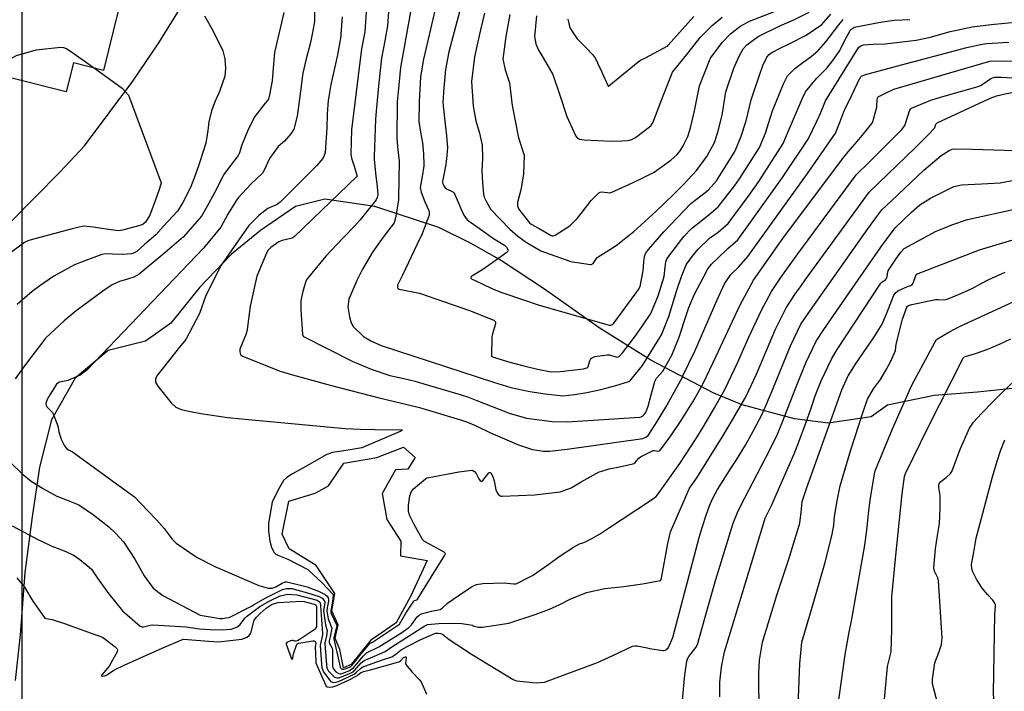
# Model space of a CAD drawing. Units: inches. Extents: x 1412034 to 1422050, y 603907 to 607892.
# Drawn here: x 1412815 to 1413055, y 604400 to 604564 of the extents above; entities that cross this region are included whole.
import ezdxf

# ---------------------------------------------------------------- set-up
doc = ezdxf.new("R2010")
doc.units = ezdxf.units.IN
doc.header["$LTSCALE"] = 20
doc.header["$MEASUREMENT"] = 0
for name, color, linetype in [('Dn-textdn-text', 8, 'Continuous'), ('le-bldg', 1, 'Continuous'), ('le-ctr-10', 8, 'Continuous'), ('le-ctr-2-2n2w', 8, 'Continuous'), ('le-plant-tree', 8, 'Continuous'), ('le-water', 8, 'Continuous')]:
    doc.layers.add(name, color=color, linetype=linetype)

msp = doc.modelspace()

# ---------------------------------------------------------------- linework, layer by layer
at = {"layer": 'Dn-textdn-text'}
msp.add_lwpolyline([(1412815.73, 607720.83), (1421881.98, 607720.83), (1421881.98, 604301.88), (1412815.73, 604301.88)], close=True, dxfattribs=at)
at = {"layer": 'le-bldg'}
msp.add_lwpolyline([(1412826.46, 604546.45), (1412800.53, 604552.97), (1412810.67, 604593.3), (1412836.22, 604586.88), (1412831.6, 604568.49), (1412839.3, 604566.55), (1412835.57, 604551.7), (1412828.25, 604553.54), (1412826.46, 604546.45)], close=True, dxfattribs=at)
at = {"layer": 'le-ctr-10'}
for points in [[(1412917.71, 604571.59), (1412913.7, 604554.45), (1412912.98, 604550.13), (1412912.66, 604544), (1412912.56, 604539.26), (1412912.96, 604536.63), (1412913.44, 604534.06), (1412913.7, 604531.31), (1412913.81, 604528.68), (1412913.81, 604528.4), (1412913.39, 604525.82), (1412912.9, 604523.1), (1412913.13, 604521.95), (1412914.05, 604519.65), (1412914.96, 604517.49), (1412915.08, 604516.9), (1412915.07, 604516.36), (1412914.1, 604513.74), (1412913.34, 604511.78), (1412912.18, 604509.29), (1412908.57, 604501.68), (1412907.38, 604499.27), (1412907.33, 604498.93), (1412907.37, 604498.66), (1412907.42, 604498.55), (1412907.5, 604498.46), (1412907.72, 604498.32), (1412912.76, 604497.31), (1412924.94, 604493.13), (1412930.83, 604490.73), (1412931.06, 604490.59), (1412931.21, 604490.39), (1412931.29, 604490.14), (1412931.29, 604489.82), (1412930.51, 604487.39), (1412930.39, 604486.6), (1412930.25, 604482.11), (1412930.25, 604482.03), (1412930.27, 604481.96), (1412930.31, 604481.91), (1412930.37, 604481.87), (1412931.13, 604481.59), (1412931.17, 604481.58), (1412931.25, 604481.55), (1412934.74, 604480.51), (1412938.16, 604479.59), (1412941.52, 604478.78), (1412944.84, 604478.08), (1412947.04, 604478.17), (1412952.71, 604478.88), (1412953.76, 604479.16), (1412953.79, 604479.18), (1412953.82, 604479.22), (1412953.87, 604479.39), (1412954.29, 604480.79), (1412954.45, 604481.14), (1412954.71, 604481.44), (1412955.49, 604481.88), (1412958.48, 604482.29), (1412959.11, 604482.23), (1412960.84, 604481.71), (1412961.28, 604481.76), (1412961.46, 604481.85), (1412961.61, 604481.99), (1412962.24, 604482.78), (1412964.12, 604485.18), (1412965.42, 604486.9), (1412967.29, 604489.6), (1412969.14, 604492.33), (1412970.98, 604496.68), (1412972.46, 604501.38), (1412972.63, 604503.63), (1412972.8, 604504.99), (1412973.08, 604505.71), (1412977.2, 604511.12), (1412979.1, 604513.13), (1412982.94, 604516.12), (1412985.63, 604518.37), (1412989.64, 604523.58), (1412990.8, 604525.23), (1412995.72, 604532.89), (1412997.12, 604536.42), (1412997.86, 604538.77), (1412998.85, 604541.86), (1413001.51, 604548.45), (1413002.5, 604550.38), (1413004.29, 604552.15), (1413006.28, 604553.63), (1413008.27, 604555.09), (1413009.91, 604556.47), (1413010.15, 604556.69), (1413011.86, 604558.66), (1413015.07, 604562.79), (1413016.09, 604564.13)], [(1412887.12, 604568.78), (1412887.07, 604563.64), (1412886.68, 604561.33), (1412886.12, 604558.55), (1412884.98, 604554.24), (1412884.23, 604550.99), (1412883.99, 604549.27), (1412883.86, 604547.87), (1412883.45, 604544.74), (1412882.87, 604540.56), (1412882.05, 604537.36), (1412881.3, 604536.18), (1412879.76, 604534.45), (1412878.23, 604533.14), (1412876.12, 604530.23), (1412874.92, 604527.51), (1412874.37, 604526.65), (1412871.54, 604523.91), (1412868.49, 604520.61), (1412868.05, 604520.03), (1412867.67, 604519.41), (1412865.97, 604516.64), (1412864.24, 604513.42), (1412860.04, 604508.28), (1412831.64, 604478.63), (1412829.9, 604477.29), (1412826.92, 604476.01), (1412824.89, 604475.59), (1412824.45, 604475.38), (1412824.14, 604475.07), (1412823.63, 604474.27), (1412822.5, 604472.48), (1412821.85, 604471.33), (1412821.57, 604470.42), (1412821.59, 604470.02), (1412821.79, 604469.61), (1412823.16, 604468.16), (1412823.33, 604467.83), (1412824.55, 604464.67), (1412824.55, 604464.62), (1412824.54, 604464.51), (1412824.68, 604463.47), (1412825.28, 604461.68), (1412826.09, 604460.02), (1412826.61, 604459.43), (1412827.2, 604459.03), (1412827.84, 604458.71), (1412828.07, 604458.59), (1412839.34, 604450.41), (1412843.21, 604447.58), (1412846.53, 604444.11), (1412848.52, 604441.99), (1412850.45, 604439.85), (1412852.33, 604437.24), (1412853.33, 604436.28), (1412858.44, 604432.81), (1412862.76, 604430.61), (1412873.52, 604425.93), (1412875.78, 604425.29), (1412876.8, 604425.33), (1412877.68, 604425.6), (1412879.22, 604426.54), (1412879.94, 604426.83), (1412880.16, 604426.87), (1412880.29, 604426.87), (1412882.69, 604426.3), (1412885.31, 604425.66), (1412888.06, 604424.56), (1412889.73, 604423.77), (1412890.18, 604423.37), (1412890.44, 604422.92), (1412890.53, 604422.54), (1412890.53, 604422.11), (1412890.17, 604420.47), (1412890.14, 604419.8), (1412890.44, 604417.79), (1412891.36, 604415.53), (1412890.91, 604413.45), (1412890.7, 604412.44), (1412890.69, 604412.15), (1412890.77, 604411.84), (1412891.39, 604410.63), (1412891.46, 604410.31), (1412891.48, 604409.54), (1412891.46, 604406.38), (1412891.56, 604405.88), (1412891.86, 604405.38), (1412892.31, 604404.92), (1412892.86, 604404.58), (1412893.3, 604404.42), (1412893.48, 604404.4), (1412893.64, 604404.43), (1412895.51, 604405.11), (1412896.58, 604405.84), (1412898.95, 604408.74), (1412899.82, 604409.52), (1412902.79, 604411.02), (1412908.18, 604414.35), (1412910.12, 604415.73), (1412910.77, 604416.4), (1412912.19, 604418.3), (1412912.67, 604418.73), (1412913.18, 604419.02), (1412915.61, 604419.68), (1412917.8, 604420.13), (1412918.34, 604420.47), (1412919.58, 604421.67), (1412923.43, 604424.31), (1412925.55, 604425.75), (1412926.65, 604426.2), (1412928.16, 604426.41), (1412930.79, 604426.54), (1412933.42, 604426.61), (1412935.62, 604426.39), (1412935.98, 604426.36), (1412936.21, 604426.38), (1412936.45, 604426.46), (1412939.5, 604427.98)], [(1412948.88, 604564.23), (1412949.38, 604562.07), (1412951.19, 604559.39), (1412953.51, 604557.09), (1412954.95, 604555.61), (1412955.63, 604554.64), (1412957.21, 604551.25), (1412958.76, 604547.83), (1412958.77, 604547.82), (1412958.77, 604547.82), (1412958.78, 604547.81), (1412958.79, 604547.81), (1412958.86, 604547.83), (1412958.89, 604547.85), (1412958.93, 604547.9), (1412966.07, 604553.78), (1412966.65, 604554.17), (1412967.89, 604554.77), (1412973.12, 604557.58), (1412973.21, 604557.65), (1412973.38, 604557.86), (1412979.67, 604564.82)], [(1413039.87, 604545.15), (1413040.4, 604545.31), (1413044.74, 604546.53), (1413049.07, 604547.75), (1413049.64, 604547.99), (1413050.51, 604548.56), (1413052.11, 604549.75), (1413053.07, 604550.01), (1413054.65, 604550.01), (1413057.61, 604549.9), (1413060.59, 604549.59), (1413063.85, 604549.17), (1413068.66, 604548.68), (1413073, 604548.8), (1413075.75, 604548.82), (1413079.29, 604548.57), (1413119.52, 604539.62), (1413128.21, 604537.49)], [(1413023.97, 604530.87), (1413024.47, 604531.36), (1413030.39, 604537.31), (1413031.12, 604538.22), (1413031.98, 604540.81), (1413032.29, 604541.84), (1413032.42, 604542.09), (1413032.58, 604542.29), (1413032.82, 604542.45), (1413037.47, 604544.4), (1413039.87, 604545.15)], [(1412969.92, 604447.31), (1412970.37, 604447.62), (1412970.82, 604448.09), (1412976.24, 604455.75), (1412979.05, 604460.01), (1412980.25, 604461.88), (1412981.94, 604464.63), (1412984.69, 604469.3), (1412987.29, 604474), (1412990.29, 604480.29), (1412993.11, 604486.62), (1412996.18, 604493.21), (1412998.61, 604497.71), (1413000.87, 604501.17), (1413005.02, 604506.92), (1413019.31, 604526.21), (1413022.41, 604529.33), (1413023.97, 604530.87)], [(1413005.41, 604440.88), (1413005.52, 604441.28), (1413005.87, 604443.82), (1413006.08, 604446.45), (1413007.16, 604449.63), (1413015.74, 604473.76), (1413017.13, 604476.8), (1413017.24, 604477.02), (1413017.29, 604477.12), (1413019.3, 604480.27), (1413023.56, 604486.53), (1413025.66, 604489.79), (1413026.97, 604493.07), (1413028.43, 604496.87), (1413028.84, 604497.42), (1413029.45, 604497.89), (1413031.77, 604498.92), (1413032.61, 604499.18), (1413032.92, 604499.42), (1413033.17, 604499.79), (1413033.87, 604501.65), (1413034.11, 604501.95), (1413034.39, 604502.15), (1413049.36, 604507.94), (1413065.41, 604512.73)], [(1413055.55, 604385.98), (1413054.68, 604388.65), (1413053.8, 604391.92), (1413053.03, 604395.73), (1413052.79, 604399.69), (1413053.11, 604418.96), (1413053.3, 604420.85), (1413053.26, 604421.3), (1413053.13, 604421.69), (1413052.66, 604422.39), (1413051.38, 604423.67), (1413050, 604425.31), (1413048.67, 604427.54), (1413047.67, 604429.44), (1413047.48, 604430.21), (1413047.46, 604431.11), (1413047.96, 604434.09), (1413048.6, 604437.54), (1413052.54, 604452.45), (1413053.67, 604456.29), (1413054.51, 604458.87), (1413055.57, 604461.52)], [(1412939.5, 604427.98), (1412940.33, 604428.39), (1412944.26, 604431.16), (1412946.77, 604433.08), (1412950.27, 604435.35), (1412951.8, 604436.15), (1412953.08, 604436.56), (1412954.81, 604437.47), (1412956.64, 604438.53), (1412959.05, 604440.09), (1412968.63, 604446.41), (1412969.92, 604447.31)], [(1412995.57, 604406), (1412995.66, 604407.74), (1412996.44, 604412.09), (1412999.95, 604423.61), (1413002.8, 604432.14), (1413005.27, 604440.37), (1413005.41, 604440.88)], [(1412978.56, 604358.17), (1412979.91, 604358.46), (1412981.89, 604358.73), (1412984.61, 604358.97), (1412988.92, 604359.31), (1412989.09, 604359.36), (1412989.24, 604359.46), (1412989.48, 604359.79), (1412990.89, 604363.61), (1412992, 604368.32), (1412993.58, 604375.27), (1412994.17, 604377.92), (1412994.72, 604383.09), (1412995.75, 604396.48), (1412995.55, 604400.08), (1412995.49, 604404.67), (1412995.57, 604406)]]:
    msp.add_lwpolyline(points, dxfattribs=at)
at = {"layer": 'le-ctr-2-2n2w'}
msp.add_line((1412844.62, 604408.3), (1412849.95, 604410.64), dxfattribs=at)
for points in [[(1412905.34, 604568.25), (1412904.93, 604562.58), (1412904.23, 604558.95), (1412903.42, 604554.68), (1412902.77, 604548.7), (1412902.22, 604542.68), (1412902, 604539.82), (1412901.65, 604530.72), (1412901.65, 604530.05), (1412901.95, 604526.62), (1412902.4, 604523.31), (1412902.53, 604521.35), (1412902.39, 604520.67), (1412902.13, 604520.11), (1412898.24, 604515.26), (1412896.91, 604513.77), (1412894.06, 604510.8), (1412889.86, 604506.35), (1412885.3, 604500.85), (1412884.97, 604500.23), (1412884.26, 604497.73), (1412883.77, 604495.57), (1412883.75, 604493.29), (1412884.16, 604487.26), (1412884.23, 604486.95), (1412884.32, 604486.84), (1412884.44, 604486.75), (1412896.28, 604480.69), (1412900.92, 604478.77), (1412905.44, 604477.2), (1412908.86, 604476.46), (1412911.63, 604475.81), (1412913.79, 604475.21), (1412922.62, 604472.59), (1412924.68, 604471.91), (1412926.73, 604471.16), (1412930.42, 604469.63), (1412934.58, 604468.07), (1412938.83, 604466.82), (1412941.97, 604466.39), (1412945.09, 604466.01), (1412948.72, 604465.92), (1412966.49, 604467.09), (1412966.85, 604467.16), (1412967.15, 604467.31), (1412967.58, 604467.71), (1412967.95, 604468.23), (1412968.55, 604469.71), (1412969.23, 604472.51), (1412970.12, 604475.79), (1412970.55, 604476.55), (1412972.09, 604478.27), (1412974.26, 604482.21), (1412976.08, 604486.61), (1412977.21, 604490.16), (1412978.41, 604493.79), (1412979.84, 604497.08), (1412981.94, 604501.1), (1412983.07, 604503.24), (1412983.94, 604504.38), (1412985.62, 604505.98), (1412988, 604508.19), (1412990.42, 604510.32), (1412994.59, 604516.12), (1413001.34, 604525.55), (1413007.54, 604534.88), (1413009.8, 604539.5), (1413010.65, 604541.41), (1413011.8, 604544.24), (1413019.95, 604557.35), (1413020.41, 604557.73), (1413021.05, 604557.96), (1413023.45, 604558.07), (1413026.35, 604558.22), (1413033.91, 604559.06), (1413037.42, 604559.81), (1413042.21, 604561.16), (1413044.15, 604561.64), (1413047.62, 604562.33), (1413052.19, 604562.91), (1413058.9, 604563.53)], [(1412911.29, 604570.11), (1412908.12, 604552.44), (1412907.5, 604546.46), (1412907.31, 604543.99), (1412907.16, 604535.03), (1412907.44, 604532.31), (1412907.73, 604529.58), (1412907.62, 604520.59), (1412907.56, 604520), (1412906.88, 604515.72), (1412906.51, 604514.53), (1412903.85, 604510.97), (1412901.25, 604507.36), (1412898.85, 604503.22), (1412897.44, 604500.45), (1412895.46, 604495.85), (1412895.21, 604493.95), (1412895.6, 604491.53), (1412896.04, 604490.12), (1412896.56, 604489.22), (1412899.03, 604486.76), (1412900.84, 604485.66), (1412903.4, 604484.51), (1412930.79, 604475.6), (1412935, 604474.27), (1412939.63, 604473.28), (1412943.4, 604472.74), (1412947.76, 604472.26), (1412950.51, 604472.56), (1412953.59, 604473.04), (1412957, 604473.78), (1412960.66, 604474.75), (1412963.82, 604475.76), (1412964.07, 604475.91), (1412964.3, 604476.15), (1412967.17, 604479.65), (1412971.74, 604487.19), (1412973.55, 604491.61), (1412975.55, 604498.08), (1412976.68, 604501.39), (1412977.82, 604504.24), (1412977.94, 604504.51), (1412979.27, 604506.28), (1412980.71, 604508.03), (1412983.46, 604510.72), (1412985.58, 604512.25), (1412988.05, 604514.3), (1412993.19, 604521.21), (1412995.56, 604524.57), (1413001.5, 604533.86), (1413002.54, 604536.36), (1413006.17, 604544.91), (1413006.9, 604546.43), (1413009.61, 604549.7), (1413012.12, 604552.21), (1413013.59, 604554.09), (1413015.09, 604556.34), (1413016.87, 604559.69), (1413017.84, 604561.42), (1413018.24, 604561.88), (1413018.67, 604562.19), (1413018.76, 604562.23), (1413025.22, 604563.46), (1413028.58, 604563.94), (1413032.34, 604564.13)], [(1412879.65, 604565.82), (1412877.67, 604557.45), (1412877.36, 604556.1), (1412877.12, 604553.21), (1412876.94, 604551.19), (1412876.75, 604549.18), (1412876.09, 604545.73), (1412875.87, 604544.72), (1412875.65, 604544.38), (1412875.02, 604543.68), (1412872.5, 604540.44), (1412870.92, 604537.26), (1412869.25, 604533.29), (1412868.8, 604531.57), (1412868.48, 604530.91), (1412866.38, 604528.14), (1412864.98, 604526.26), (1412862.71, 604521.81), (1412860.86, 604518.42), (1412859.53, 604516.09), (1412855.13, 604511.06), (1412850.57, 604507.18), (1412844.29, 604501.96), (1412843.03, 604501.2), (1412841.46, 604500.7), (1412839.49, 604500.17), (1412837.74, 604499.38), (1412835.46, 604497.81), (1412828.97, 604493.03), (1412826.02, 604490.56), (1412821.49, 604486.32), (1412821.26, 604486.11), (1412816.59, 604479.9), (1412814.04, 604476.39)], [(1412899.7, 604565.91), (1412899.37, 604561.1), (1412898.58, 604556.98), (1412896.09, 604537.21), (1412895.98, 604531.32), (1412896.11, 604530.28), (1412896.67, 604528.53), (1412897.48, 604525.88), (1412897.48, 604525.86), (1412897.47, 604525.84), (1412897.42, 604525.77), (1412882.19, 604511.16), (1412881.8, 604510.85), (1412881.3, 604510.63), (1412879.22, 604510.2), (1412878.43, 604509.89), (1412876.43, 604508.51), (1412875.81, 604507.83), (1412875.39, 604507.11), (1412873.04, 604501.44), (1412871.37, 604494.18), (1412870.68, 604488.46), (1412870.4, 604487.38), (1412868.9, 604483.62), (1412868.86, 604483.07), (1412868.94, 604482.63), (1412869.16, 604482.26), (1412869.51, 604481.97), (1412878.74, 604478.25), (1412881.69, 604477.37), (1412890.94, 604474.87), (1412902.88, 604471.74), (1412910.35, 604470.01), (1412912.69, 604469.43), (1412922.69, 604466.38), (1412924.47, 604465.82), (1412926.53, 604464.94), (1412930.01, 604463.2), (1412936.84, 604460.32), (1412940.27, 604459.2), (1412942.95, 604458.79), (1412944.45, 604458.75), (1412948.78, 604459.25), (1412967.2, 604461.85), (1412967.95, 604462.16), (1412968.51, 604462.6), (1412970.68, 604465.96), (1412972.81, 604469.48), (1412974.89, 604473.15), (1412976.89, 604476.85), (1412976.93, 604476.94), (1412979.89, 604483.14), (1412985.37, 604495.71), (1412987.14, 604499.59), (1412988.67, 604501.86), (1412990.63, 604503.78), (1412992.86, 604506.24), (1413007.4, 604526.57), (1413014.26, 604536.38), (1413015.4, 604539.25), (1413016.37, 604541.85), (1413016.5, 604542.14), (1413018.2, 604545.67), (1413020.29, 604549.95), (1413020.42, 604550.14), (1413020.58, 604550.28), (1413021.3, 604550.62), (1413029.16, 604552.75), (1413046.31, 604557.29), (1413050.04, 604558.07), (1413051.2, 604558.25), (1413052.5, 604558.38), (1413056.54, 604558.63)], [(1412922.51, 604565.97), (1412919.91, 604556.24), (1412919.1, 604551.89), (1412918.64, 604547.44), (1412918.42, 604543.86), (1412918.81, 604540.05), (1412919.3, 604535.69), (1412919.54, 604532.92), (1412919.43, 604530.91), (1412919.15, 604528.77), (1412918.47, 604525.4), (1412918.34, 604524.68), (1412918.34, 604524.41), (1412918.4, 604524.12), (1412918.76, 604523.35), (1412918.97, 604523.07), (1412919.28, 604522.82), (1412920.82, 604522.04), (1412921.07, 604521.82), (1412921.25, 604521.58), (1412921.91, 604520.14), (1412922.7, 604518.14), (1412923.51, 604516.36), (1412924.35, 604515.26), (1412927.63, 604512.92), (1412930.76, 604510.7), (1412933.49, 604509.04), (1412933.99, 604508.55), (1412934.29, 604507.99), (1412934.32, 604507.83), (1412934.29, 604507.67), (1412934.21, 604507.52), (1412934.08, 604507.37), (1412930.63, 604504.81), (1412927.95, 604502.96), (1412925.49, 604501.51), (1412925.29, 604501.31), (1412925.23, 604501.21), (1412925.21, 604501.12), (1412925.21, 604501.04), (1412925.25, 604500.96), (1412925.41, 604500.82), (1412928.14, 604499.51), (1412930.41, 604498.46), (1412932.54, 604497.6), (1412938.57, 604495.51), (1412941.68, 604494.45), (1412959.03, 604489.55), (1412959.21, 604489.51), (1412959.37, 604489.51), (1412959.76, 604489.67), (1412960.13, 604489.98), (1412965.6, 604497.38), (1412966.17, 604498.21), (1412966.53, 604498.97), (1412967.3, 604502.76), (1412967.47, 604504.91), (1412967.61, 604506.23), (1412967.86, 604507), (1412968.57, 604507.99), (1412972.34, 604512.32), (1412977.33, 604517.51), (1412978.95, 604519.18), (1412980.65, 604520.52), (1412983.19, 604522.46), (1412985.18, 604524.75), (1412989.65, 604531.87), (1412991.11, 604535.41), (1412992.43, 604539.38), (1412993.63, 604544.52), (1412995.59, 604550.29), (1412996.52, 604552.92), (1412997.5, 604554.95), (1412998.06, 604555.61), (1412998.68, 604556.08), (1413000.91, 604557.2), (1413002.93, 604558.16), (1413007.06, 604560.29), (1413010.89, 604562.89), (1413013.11, 604565.44)], [(1412928.57, 604565.66), (1412927.63, 604561.63), (1412926.13, 604555.05), (1412925.4, 604549.02), (1412925.84, 604543.01), (1412926.49, 604539.36), (1412927.34, 604536.37), (1412927.99, 604533.43), (1412928.13, 604530.26), (1412927.91, 604527.22), (1412928.09, 604524.34), (1412928.31, 604521.49), (1412928.52, 604520.78), (1412929.11, 604519.6), (1412930.1, 604517.78), (1412934.77, 604512.92), (1412936.75, 604511.23), (1412938.74, 604509.75), (1412942.36, 604507.66), (1412949.42, 604505.1), (1412949.55, 604505.06), (1412954.43, 604504.33), (1412954.6, 604504.32), (1412954.76, 604504.37), (1412955.06, 604504.59), (1412956.06, 604506.05), (1412956.29, 604506.23), (1412958.89, 604507.84), (1412960.74, 604508.97), (1412965.02, 604512.37), (1412970.39, 604517.25), (1412974.59, 604521.3), (1412977.24, 604523.95), (1412980.3, 604527.3), (1412982.82, 604530.72), (1412984.73, 604534.14), (1412985.49, 604536.63), (1412986.58, 604540.78), (1412987.44, 604546.45), (1412989.45, 604552.21), (1412990.72, 604555.18), (1412991.68, 604556.93), (1412992.63, 604557.97), (1412995.38, 604559.98), (1412995.83, 604560.23), (1413000.64, 604562.58), (1413004.05, 604564.06), (1413007.78, 604565.9)], [(1412934.75, 604565.35), (1412933.77, 604559.97), (1412933.02, 604554.43), (1412933.64, 604551.88), (1412934.66, 604548.67), (1412935.37, 604543.16), (1412936.88, 604535.26), (1412938.27, 604531.01), (1412938.13, 604526.35), (1412937.46, 604522.53), (1412936.67, 604519.45), (1412936.67, 604518.63), (1412936.88, 604517.93), (1412939.59, 604514.5), (1412939.95, 604514.18), (1412941.89, 604513.09), (1412944.89, 604511.43), (1412945.09, 604511.35), (1412945.31, 604511.33), (1412945.79, 604511.45), (1412949.4, 604513.77), (1412951.18, 604515.57), (1412952.16, 604516.75), (1412954.59, 604519.91), (1412956.46, 604521.81), (1412956.81, 604521.98), (1412957.24, 604522.04), (1412959.13, 604521.84), (1412959.68, 604521.95), (1412963.84, 604523.85), (1412966.86, 604525.3), (1412970, 604526.87), (1412974.04, 604529.77), (1412975.53, 604531.09), (1412976.31, 604532.06), (1412977.03, 604533.3), (1412978.19, 604535.53), (1412978.89, 604537.7), (1412979.81, 604541.83), (1412981.01, 604547.96), (1412983.48, 604554.08), (1412983.76, 604554.68), (1412986.55, 604558.5), (1412988.6, 604560.59), (1412990.9, 604562.4), (1412993.22, 604563.73), (1412999.32, 604566.12)], [(1412860.29, 604565), (1412862.26, 604561.48), (1412864.75, 604556.47), (1412865.22, 604554.56), (1412865.35, 604552.17), (1412865.19, 604550.28), (1412863.95, 604546.55), (1412862.86, 604544.18), (1412861.97, 604541.8), (1412861.34, 604539.17), (1412861.07, 604537.04), (1412860.54, 604533.92), (1412859.12, 604529.36), (1412858.08, 604526.27), (1412856.86, 604523.08), (1412854.95, 604519.46), (1412853.66, 604517.38), (1412850.26, 604513.65), (1412848.35, 604511.6), (1412845.73, 604509.26), (1412843.76, 604507.51), (1412843.18, 604507.14), (1412842.45, 604506.89), (1412840.32, 604506.76), (1412837.83, 604506.83), (1412836.08, 604506.92), (1412835.18, 604506.8), (1412831.07, 604505.2), (1412828.57, 604504.2), (1412823.47, 604501.44), (1412820.09, 604499.1), (1412818.23, 604497.72), (1412814.57, 604494.58)], [(1412893.82, 604564.79), (1412893.41, 604559.52), (1412893.37, 604559.2), (1412892.72, 604555.52), (1412891.91, 604551.85), (1412891.07, 604548.22), (1412890.41, 604544.37), (1412890.21, 604541.1), (1412890.09, 604537.72), (1412889.7, 604531.68), (1412889.49, 604530.95), (1412889.1, 604530.2), (1412887.58, 604528.42), (1412878.72, 604519.53), (1412877.96, 604518.99), (1412875.7, 604517.95), (1412873.51, 604516.26), (1412871.1, 604513.85), (1412864.32, 604504.13), (1412860.59, 604496.74), (1412859.04, 604492.39), (1412855.73, 604486), (1412854.19, 604484.13), (1412848.62, 604477.17), (1412848.3, 604476.37), (1412848.27, 604475.99), (1412848.32, 604475.62), (1412848.83, 604474.61), (1412852.08, 604470.58), (1412853.25, 604469.51), (1412854.55, 604468.92), (1412856.83, 604468.42), (1412859.34, 604467.91), (1412865.95, 604466.98), (1412869.3, 604466.64), (1412894.59, 604464.29), (1412898.29, 604464.09), (1412901.94, 604464.01), (1412908.15, 604463.99), (1412908.42, 604463.96), (1412908.45, 604463.95), (1412908.48, 604463.93), (1412908.48, 604463.92), (1412908.49, 604463.9), (1412908.49, 604463.88), (1412908.47, 604463.85), (1412908.44, 604463.82), (1412908.35, 604463.74), (1412908.01, 604463.55), (1412898.68, 604459.54), (1412895.32, 604458.97), (1412891.49, 604458.42), (1412890.07, 604457.9), (1412884.06, 604454.53), (1412881.75, 604453.21), (1412880.34, 604452.34), (1412879.52, 604451.56), (1412878.26, 604449.31), (1412876.74, 604446.3), (1412875.87, 604441.21), (1412875.91, 604439.21), (1412876.17, 604436.78), (1412876.59, 604435.2), (1412877.27, 604433.98), (1412877.64, 604433.64), (1412878.19, 604433.33), (1412880.63, 604432.39), (1412885.46, 604429.83), (1412885.61, 604429.69), (1412888.96, 604426.6), (1412891.53, 604423.95), (1412891.62, 604423.84), (1412891.66, 604423.72), (1412891.61, 604422.71), (1412891.05, 604419.79), (1412891.06, 604419.49), (1412891.12, 604419.26), (1412892.51, 604416.18), (1412891.84, 604413.21), (1412891.8, 604413.04), (1412891.79, 604412.99), (1412891.8, 604412.94), (1412893.37, 604406.05), (1412893.43, 604405.89), (1412893.54, 604405.75), (1412893.69, 604405.63), (1412893.86, 604405.56), (1412893.98, 604405.52), (1412894.05, 604405.51), (1412894.25, 604405.54), (1412894.61, 604405.65), (1412895.61, 604405.99), (1412895.94, 604406.2), (1412896.2, 604406.44), (1412898.2, 604408.9), (1412900.52, 604411.73), (1412900.71, 604411.89), (1412901.28, 604412.16), (1412907.33, 604416.17), (1412907.63, 604416.38), (1412907.81, 604416.55), (1412909.35, 604419.19), (1412911.32, 604422.15), (1412911.4, 604422.24), (1412911.52, 604422.31), (1412912.1, 604422.49), (1412912.2, 604422.56), (1412912.27, 604422.65), (1412918.94, 604433.33), (1412919.02, 604433.52), (1412919.03, 604433.61), (1412919.01, 604433.71), (1412918.92, 604433.9), (1412918.73, 604434.09), (1412915.12, 604436.04), (1412913.98, 604436.68), (1412913.46, 604437.19), (1412911.43, 604440.89), (1412910.29, 604443.13), (1412910.02, 604444.15), (1412910, 604445.59), (1412910.34, 604447.84), (1412910.77, 604448.9), (1412911.23, 604449.54), (1412914.21, 604451.99), (1412914.43, 604452.15), (1412914.63, 604452.22), (1412922.31, 604453.73), (1412925.45, 604454.15), (1412925.6, 604454.13), (1412925.75, 604454.06), (1412926.15, 604453.76), (1412926.56, 604453.27), (1412927.19, 604452.01), (1412927.53, 604451.53), (1412927.66, 604451.43), (1412927.73, 604451.41), (1412927.81, 604451.41), (1412927.97, 604451.47), (1412928.16, 604451.61), (1412929.66, 604453.48), (1412929.8, 604453.56), (1412929.93, 604453.58), (1412929.98, 604453.57), (1412930.04, 604453.54), (1412930.14, 604453.44), (1412930.64, 604452.59), (1412930.98, 604451.55), (1412931.32, 604449.33), (1412931.56, 604448.74), (1412931.94, 604448.22), (1412932.39, 604447.88), (1412932.63, 604447.78), (1412932.87, 604447.74), (1412940.9, 604448.11), (1412947.08, 604448.79), (1412949.72, 604449.82), (1412952.18, 604451.29), (1412956.59, 604453.67), (1412957.2, 604453.87), (1412958.98, 604454.41), (1412961.56, 604454.91), (1412964.76, 604455.63), (1412965.06, 604455.76), (1412965.35, 604455.97), (1412966.25, 604457.01), (1412966.67, 604457.37), (1412969.6, 604458.85), (1412969.77, 604458.89), (1412969.98, 604458.9), (1412971, 604458.79), (1412971.24, 604458.84), (1412971.34, 604458.9), (1412971.42, 604458.98), (1412972.72, 604460.71), (1412974.03, 604462.53), (1412976.59, 604466.26), (1412979.42, 604470.77), (1412980.62, 604472.9), (1412982.06, 604475.47), (1412985.06, 604481.75), (1412987.94, 604488.07), (1412990.89, 604494.35), (1412994.24, 604500.48), (1413000, 604508.74), (1413001.36, 604510.65), (1413016.2, 604530.46), (1413017.83, 604532.42), (1413019.5, 604534.31), (1413021.13, 604536.27), (1413023.08, 604538.72), (1413023.31, 604539.08), (1413023.52, 604539.76), (1413024.3, 604542.71), (1413024.4, 604544.69), (1413024.54, 604545.09), (1413024.66, 604545.24), (1413024.8, 604545.36), (1413026.42, 604546.15), (1413028.48, 604547.09), (1413051.87, 604553.99), (1413055.16, 604554), (1413076.25, 604553.55)], [(1412941.29, 604565.02), (1412940.82, 604559.96), (1412941.11, 604558.16), (1412941.67, 604556.79), (1412942.88, 604554.76), (1412945.26, 604550.67), (1412946.93, 604545.65), (1412948.65, 604540.45), (1412949.96, 604537.56), (1412950.85, 604535.62), (1412951.26, 604535.17), (1412951.73, 604534.91), (1412952.9, 604534.73), (1412959.59, 604534.4), (1412962.11, 604534.54), (1412963.65, 604534.63), (1412964.52, 604534.81), (1412965.43, 604535.29), (1412969.17, 604538.2), (1412969.62, 604538.92), (1412971.65, 604544.01), (1412973.44, 604548.55), (1412974.48, 604551.24), (1412978.25, 604556.01), (1412981.17, 604559.7), (1412984.11, 604562.65), (1412986.59, 604564.73)], [(1412807.06, 604551.33), (1412808.06, 604551.97), (1412812.55, 604554.4), (1412814.41, 604555.32), (1412819.15, 604556.74), (1412825.11, 604557.36), (1412825.82, 604557.27), (1412826.56, 604557.01), (1412828.38, 604555.84), (1412833.38, 604552.25)], [(1412833.38, 604552.25), (1412840.17, 604547.37), (1412841.71, 604545.65), (1412841.98, 604545), (1412849.71, 604524.22), (1412849.72, 604524.21), (1412849.71, 604524.2), (1412849.04, 604522.16), (1412848.32, 604520.11), (1412846.89, 604516.39), (1412845.82, 604514.66), (1412845.18, 604514.11), (1412844.49, 604513.81), (1412840.22, 604512.7), (1412839.23, 604512.56), (1412835.68, 604513.04), (1412833.16, 604513.41), (1412830.73, 604513.64), (1412827.99, 604512.99), (1412821.26, 604511.24), (1412818.52, 604510.52), (1412817.16, 604510.11), (1412816.35, 604509.71), (1412811.68, 604506.29)], [(1413050.45, 604544.2), (1413052.07, 604544.96), (1413053.51, 604545.53), (1413055.95, 604546.06), (1413059.13, 604546.61), (1413061.1, 604546.43), (1413078.79, 604543.78), (1413080.96, 604543.24), (1413083.58, 604541.94), (1413085.43, 604541.09)], [(1413037.09, 604536.22), (1413038.27, 604537.43), (1413038.37, 604537.57), (1413038.46, 604537.74), (1413038.73, 604538.6), (1413038.86, 604538.77), (1413039.03, 604538.88), (1413050.45, 604544.2)], [(1413033.76, 604532.87), (1413034.74, 604533.82), (1413037.09, 604536.22)], [(1413015.7, 604512.7), (1413019.82, 604518.37), (1413022.43, 604521.96), (1413033.76, 604532.87)], [(1413027.92, 604519.89), (1413035.78, 604527.36), (1413040.06, 604530.95), (1413041.94, 604532.17), (1413042.72, 604532.45), (1413043.45, 604532.54), (1413047.69, 604532.44), (1413058.11, 604532.12)], [(1413018.27, 604498.43), (1413025.26, 604508.53), (1413026.64, 604510.45), (1413028.8, 604513.28), (1413032.81, 604517.06), (1413034.78, 604518.89), (1413037.39, 604520.49), (1413040.31, 604521.97), (1413043.15, 604523.36), (1413044.98, 604523.8), (1413049.85, 604524.02), (1413054.38, 604524.24), (1413061.08, 604525.52)], [(1412968.82, 604410.62), (1412972.16, 604410.11), (1412972.52, 604410.13), (1412972.87, 604410.26), (1412973.52, 604410.86), (1412974.56, 604413.29), (1412981, 604437.66), (1412981.66, 604440.13), (1412982.76, 604443.35), (1412983.48, 604445.41), (1412984.34, 604447.3), (1412985.42, 604449.36), (1412988.78, 604454.68), (1412990.09, 604456.6), (1412992.29, 604460.18), (1412994.25, 604463.79), (1412996.22, 604467.61), (1412997.37, 604470.23), (1412998.94, 604473.88), (1413003.28, 604484.43), (1413005.8, 604489.72), (1413008.12, 604493.21), (1413022.16, 604513.01), (1413024.35, 604516.02), (1413025.58, 604517.67), (1413027.92, 604519.89)], [(1412986.02, 604398.77), (1412986, 604402.38), (1412986.39, 604406.06), (1412987.17, 604409.8), (1412996.94, 604441.85), (1412997.11, 604442.4), (1412998.58, 604445.47), (1413004.11, 604458.07), (1413005.24, 604460.81), (1413007.06, 604465.82), (1413008.27, 604469.23), (1413009.26, 604472.24), (1413010.71, 604475.94), (1413013.32, 604481.37), (1413014.65, 604483.56), (1413025.33, 604499.77), (1413025.62, 604500.08), (1413026.44, 604500.6), (1413026.69, 604500.88), (1413026.86, 604501.37), (1413026.98, 604502.53), (1413027.14, 604502.95), (1413028.98, 604505.61), (1413030.2, 604507.35), (1413031.03, 604508.22), (1413038.8, 604512.43), (1413040.67, 604513.21), (1413042.61, 604514.01), (1413046.48, 604515.27), (1413059.08, 604518.11)], [(1412812.95, 604455.97), (1412815.73, 604453.2), (1412817.97, 604451.41), (1412820.95, 604449.58), (1412824.19, 604447.8), (1412826.77, 604446.77), (1412829.62, 604445.66), (1412833.17, 604443.25), (1412836.95, 604440.32), (1412838.52, 604438.72), (1412840.49, 604436.59), (1412842.04, 604434.23), (1412843.25, 604432.35), (1412845.53, 604428.31), (1412847.76, 604425.33), (1412850.08, 604423.54), (1412859.22, 604418.75), (1412864.09, 604417.94), (1412864.63, 604417.92), (1412865.48, 604418.03), (1412866.24, 604418.17), (1412871.86, 604420.97), (1412872.22, 604421.21), (1412875.25, 604422.93), (1412877.3, 604424.03), (1412879.31, 604425.01), (1412880.27, 604425.26), (1412881.55, 604425.24), (1412885.42, 604424.15), (1412888.23, 604423.29), (1412888.96, 604422.85), (1412889.48, 604422.29), (1412889.6, 604421.99), (1412889.63, 604421.64), (1412889.34, 604420.31), (1412889.32, 604419.8), (1412889.79, 604416.39), (1412890.21, 604414.88), (1412890.04, 604413.67), (1412889.61, 604411.94), (1412889.62, 604411.73), (1412890.03, 604406.63), (1412890.13, 604405.87), (1412890.5, 604405.09), (1412891.91, 604403.65), (1412892.22, 604403.49), (1412892.58, 604403.4), (1412892.95, 604403.39), (1412893.28, 604403.47), (1412896.17, 604404.71), (1412896.93, 604405.29), (1412898.47, 604407.05), (1412899.23, 604407.63), (1412901.77, 604408.73), (1412904.36, 604409.83), (1412905.96, 604410.98), (1412914, 604416.11), (1412914.35, 604416.32), (1412914.69, 604416.45), (1412917.41, 604416.68), (1412920.15, 604416.77), (1412923.04, 604416.66), (1412925.66, 604416.28), (1412925.77, 604416.23), (1412925.99, 604416.07), (1412926.07, 604416.03), (1412927.11, 604415.83), (1412928.08, 604415.83), (1412934.49, 604416.8), (1412940.97, 604418.89), (1412944.43, 604420.16), (1412946.97, 604421.31), (1412949.49, 604422.63), (1412953.46, 604424.25), (1412957.98, 604425.23), (1412962.56, 604425.71), (1412967.12, 604426.36), (1412971.52, 604427.15), (1412971.56, 604427.17), (1412971.59, 604427.2), (1412971.61, 604427.24), (1412971.68, 604427.51), (1412971.74, 604427.75), (1412973.36, 604436.18), (1412973.98, 604439.04), (1412977.51, 604447.32), (1412978.63, 604449.75), (1412980.39, 604452.23), (1412986.6, 604462.16), (1412988.81, 604465.82), (1412992.06, 604471.46), (1412992.44, 604472.18), (1412994.92, 604477.54), (1412999.58, 604488.54), (1413002.16, 604493.76), (1413004.49, 604497.24), (1413005.66, 604498.9), (1413006.91, 604500.62), (1413015.7, 604512.7)], [(1413004.4, 604377.75), (1413005.53, 604406.9), (1413006.05, 604412.12), (1413007.98, 604418.74), (1413009.51, 604423.98), (1413011.8, 604431.92), (1413013.45, 604438.5), (1413013.79, 604440.72), (1413014, 604442.8), (1413014.67, 604446.66), (1413015.38, 604450.28), (1413018.01, 604459.11), (1413020.92, 604468.15), (1413022.04, 604471.41), (1413023.48, 604473.99), (1413025.19, 604476.25), (1413026.71, 604478.74), (1413027.71, 604480.72), (1413028.67, 604482.74), (1413028.85, 604483.33), (1413029.05, 604484.84), (1413030.57, 604490.97), (1413031.62, 604493.9), (1413031.8, 604494.11), (1413032.05, 604494.28), (1413032.85, 604494.53), (1413038.66, 604495.75), (1413039.28, 604495.81), (1413040.77, 604495.73), (1413041.48, 604495.86), (1413044.28, 604496.98), (1413047.61, 604498.48), (1413049.61, 604499.6), (1413051.64, 604500.66), (1413055.61, 604502.42)], [(1412982.85, 604419.69), (1412985.04, 604427.41), (1412989.26, 604441.21), (1412990.46, 604444.16), (1412992.07, 604447.39), (1412998.18, 604459.04), (1413000.09, 604462.93), (1413001.17, 604465.54), (1413004.79, 604474.9), (1413007.01, 604480.29), (1413009.51, 604485.59), (1413011.37, 604488.47), (1413018.27, 604498.43)], [(1413014.2, 604392.21), (1413016.58, 604409.14), (1413017.58, 604414.6), (1413018.25, 604417.78), (1413021.41, 604435.78), (1413021.89, 604439.48), (1413022.29, 604443.46), (1413022.73, 604446.81), (1413023.74, 604453.22), (1413023.92, 604453.98), (1413028.17, 604464.24), (1413032.85, 604474.85), (1413038.59, 604485.44), (1413038.82, 604485.86), (1413039.12, 604486.16), (1413041.86, 604487.82), (1413044.46, 604489.22), (1413061.65, 604497.09)], [(1413025.92, 604395.55), (1413026.91, 604406.21), (1413027.82, 604409.8), (1413027.98, 604415.14), (1413027.99, 604423.19), (1413028.9, 604432.44), (1413030.48, 604448.34), (1413031.09, 604452.57), (1413031.28, 604453.32), (1413036.75, 604464.49), (1413045.37, 604481.48), (1413045.45, 604481.59), (1413045.57, 604481.68), (1413045.96, 604481.84), (1413048.39, 604482.62), (1413051.4, 604483.69), (1413054.28, 604484.86), (1413057.01, 604486.17)], [(1413040.5, 604392.04), (1413037.9, 604401.98), (1413037.91, 604403.07), (1413038.51, 604407.11), (1413039.44, 604409.62), (1413040.1, 604411.52), (1413040.27, 604413.15), (1413039.4, 604427.1), (1413039.2, 604427.87), (1413038.37, 604429.5), (1413038.23, 604430.25), (1413038.67, 604434.89), (1413039.16, 604438.17), (1413039.65, 604441.12), (1413039.77, 604444.84), (1413039.76, 604447.9), (1413039.46, 604449.89), (1413039.46, 604450.35), (1413039.56, 604450.75), (1413039.71, 604451.04), (1413039.96, 604451.32), (1413041.27, 604452.32), (1413042.3, 604453.34), (1413042.73, 604453.99), (1413043.83, 604457.03), (1413044.75, 604459.4), (1413046.97, 604464.37), (1413047.93, 604465.82), (1413049.89, 604467.93), (1413052.59, 604470.79), (1413054.65, 604472.8), (1413058.04, 604476.06)], [(1412813.35, 604440.52), (1412819.76, 604437.14), (1412820.5, 604436.76), (1412823.02, 604435.58), (1412826.44, 604434.25), (1412828.32, 604433.37), (1412829.4, 604432.61), (1412831.64, 604430.86), (1412832.64, 604429.91), (1412834.12, 604427.78), (1412836.79, 604424), (1412840.24, 604419.8), (1412844.56, 604416.03), (1412844.93, 604415.86), (1412845.38, 604415.84), (1412847.03, 604416.29), (1412847.64, 604416.35), (1412855.78, 604415.87), (1412859, 604415.37), (1412861.63, 604415.2), (1412864.59, 604415.16), (1412866.74, 604415.32), (1412868.32, 604415.87), (1412868.99, 604416.44), (1412870.09, 604417.99), (1412870.51, 604418.39), (1412873.77, 604420.81), (1412876.17, 604422.19), (1412878.75, 604423.4), (1412880.63, 604423.81), (1412882.75, 604423.69), (1412887.73, 604422.37), (1412888.22, 604422.07), (1412888.39, 604421.87), (1412888.51, 604421.64), (1412888.6, 604421.1), (1412889.06, 604414.22), (1412889.05, 604413.93), (1412888.48, 604411.42), (1412888.48, 604411.28), (1412888.77, 604406.86), (1412888.92, 604405.9), (1412889.32, 604404.91), (1412890.93, 604402.67), (1412891.08, 604402.53), (1412891.28, 604402.43), (1412891.76, 604402.32), (1412892.35, 604402.36), (1412892.93, 604402.54), (1412896.77, 604404.35), (1412897.28, 604404.73), (1412898.24, 604405.66), (1412898.72, 604405.99), (1412901.2, 604406.91), (1412903.68, 604407.8), (1412905.99, 604408.59), (1412906.65, 604408.97), (1412908.26, 604410.29), (1412909.71, 604411.1), (1412912.9, 604412.67), (1412916.08, 604414.11), (1412916.64, 604414.29), (1412917.25, 604414.34), (1412917.84, 604414.27), (1412918.37, 604414.08), (1412919.99, 604412.82), (1412921.79, 604411.58), (1412925.38, 604409.19), (1412935.59, 604403.02), (1412936.42, 604402.7), (1412938.84, 604402.44), (1412941.21, 604402.19), (1412943.24, 604402.39), (1412956.15, 604407.14), (1412959.89, 604408.9), (1412964.67, 604411.14), (1412965.23, 604411.25), (1412965.87, 604411.23), (1412968.28, 604410.71), (1412968.82, 604410.62)], [(1412814.42, 604427.82), (1412816.3, 604425.59), (1412818.34, 604422.1), (1412821.11, 604418.21), (1412821.33, 604418.01), (1412821.63, 604417.88), (1412823.06, 604417.66), (1412826.34, 604416.59), (1412831.47, 604414.74), (1412835.35, 604413.34), (1412836.05, 604412.87), (1412838.49, 604410.96), (1412838.86, 604410.62), (1412838.95, 604410.44), (1412839, 604410.25), (1412838.95, 604409.79), (1412838.24, 604408.43), (1412836.96, 604406.3), (1412835.26, 604404.27), (1412835.16, 604404.07), (1412835.14, 604404), (1412835.15, 604403.94), (1412835.16, 604403.91), (1412835.18, 604403.89), (1412835.23, 604403.86), (1412835.4, 604403.83), (1412835.9, 604403.91), (1412836.42, 604404.12), (1412838.33, 604405.34), (1412840.83, 604406.6), (1412844.28, 604408.15), (1412844.62, 604408.3)], [(1412849.95, 604410.64), (1412854.85, 604412.78), (1412855.01, 604412.85), (1412855.17, 604412.86), (1412861.32, 604412.37), (1412863.67, 604412.21), (1412869.33, 604412.88), (1412870.64, 604413.31), (1412871.15, 604413.72), (1412871.53, 604414.35), (1412872.41, 604417.47), (1412872.91, 604418.2), (1412873.83, 604419.09), (1412875.3, 604420.42), (1412876.76, 604421.41), (1412878.21, 604421.84), (1412883.96, 604422.12), (1412884.59, 604422.04), (1412886.98, 604421.42), (1412887.31, 604421.24), (1412887.52, 604421), (1412887.59, 604420.82), (1412887.62, 604420.62), (1412887.61, 604416.15), (1412887.55, 604415.87), (1412887.43, 604415.61), (1412887, 604415.14), (1412883.38, 604412.67), (1412882.93, 604412.45), (1412882.5, 604412.36), (1412882.3, 604412.39), (1412881.86, 604412.53), (1412881.65, 604412.53), (1412881.25, 604412.42), (1412880.38, 604412.04), (1412880.2, 604411.83), (1412880.16, 604411.72), (1412880.17, 604411.61), (1412881.52, 604408.1), (1412881.54, 604408.08), (1412881.74, 604407.94), (1412881.77, 604408.16), (1412881.77, 604408.19), (1412881.95, 604409.32), (1412882.7, 604411.43), (1412882.78, 604411.59), (1412882.9, 604411.72), (1412883.27, 604411.9), (1412886.71, 604412.43), (1412886.93, 604412.42), (1412887.11, 604412.36), (1412887.25, 604412.26), (1412887.36, 604412.11), (1412887.4, 604411.96), (1412887.4, 604411.79), (1412887.24, 604411.07), (1412887.39, 604407.34), (1412887.44, 604407.09), (1412888.79, 604403.93), (1412889.83, 604401.59), (1412889.97, 604401.38), (1412890.17, 604401.24), (1412890.77, 604401.12), (1412891.6, 604401.23), (1412892.56, 604401.57), (1412895.38, 604402.89), (1412897.44, 604403.95), (1412897.66, 604404.12), (1412898.3, 604404.63), (1412899.06, 604405), (1412900.73, 604405.39), (1412907.67, 604407.31), (1412907.87, 604407.4), (1412908.07, 604407.55), (1412908.84, 604408.38), (1412909.05, 604408.5), (1412909.28, 604408.54), (1412909.38, 604408.53), (1412909.42, 604408.51), (1412909.45, 604408.48), (1412909.49, 604408.4), (1412909.5, 604408.29), (1412909.29, 604406.99), (1412909.32, 604406.83), (1412909.37, 604406.71), (1412910.9, 604404.8), (1412912.75, 604402.92), (1412913.1, 604402.46), (1412914.41, 604399.47)], [(1412968.71, 604388.25), (1412969.19, 604388.59), (1412976.41, 604393.94), (1412976.53, 604394.06), (1412976.59, 604394.19), (1412977.12, 604400.64), (1412977.47, 604404.07), (1412977.95, 604407.52), (1412978.12, 604408.08), (1412978.45, 604408.66), (1412980.18, 604410.8), (1412980.56, 604411.6), (1412982.85, 604419.69)]]:
    msp.add_lwpolyline(points, dxfattribs=at)
at = {"layer": 'le-plant-tree'}
for points in [[(1412812.97, 604514.76), (1412824.92, 604526.83), (1412831, 604533.28), (1412836.96, 604541.32), (1412842.74, 604549.06), (1412849.15, 604558.45), (1412858.18, 604573.11)], [(1413061.29, 604474.43), (1413048.87, 604473.19), (1413038.34, 604472.33), (1413026.96, 604470.01), (1413022.91, 604467.13), (1413012.47, 604465.56), (1413004.21, 604466.64), (1412991.47, 604470.03), (1412984.54, 604472.94), (1412969.17, 604480.97), (1412956.6, 604488.84), (1412943.22, 604498.31), (1412932.25, 604505.58), (1412925.16, 604509.51), (1412917.45, 604513.32), (1412901.85, 604518.49), (1412889.61, 604520.24), (1412882.47, 604518.45), (1412873.95, 604512.66), (1412866.85, 604506.84), (1412859.09, 604498.78), (1412852.05, 604489.96), (1412845.86, 604485.61), (1412836.71, 604483.3), (1412828.67, 604476.56), (1412822.89, 604466.39), (1412820, 604454.84), (1412818.23, 604442.7), (1412816.43, 604429.17), (1412815.28, 604413.89), (1412814.03, 604402.75)]]:
    msp.add_lwpolyline(points, dxfattribs=at)
at = {"layer": 'le-water'}
msp.add_lwpolyline([(1412894.2, 604405.9), (1412893.26, 604410.3), (1412892.18, 604413.12), (1412892.91, 604416.4), (1412891.36, 604419.79), (1412892.08, 604424), (1412887.48, 604430.82), (1412880.9, 604434.88), (1412879.17, 604438.53), (1412880.83, 604446.56), (1412887.3, 604448.47), (1412890.51, 604450.3), (1412894.24, 604455.82), (1412902.34, 604457.24), (1412908.79, 604459.69), (1412911.7, 604457.17), (1412909.88, 604454.37), (1412906.86, 604454.23), (1412903.62, 604448.41), (1412904.74, 604442.08), (1412908.18, 604436.78), (1412908.08, 604433.18), (1412914.57, 604432.03), (1412910.57, 604423.42), (1412907.02, 604416.83), (1412900.77, 604412.55), (1412896.07, 604406.65), (1412894.2, 604405.9)], close=True, dxfattribs=at)

doc.saveas('drawing.dxf')
